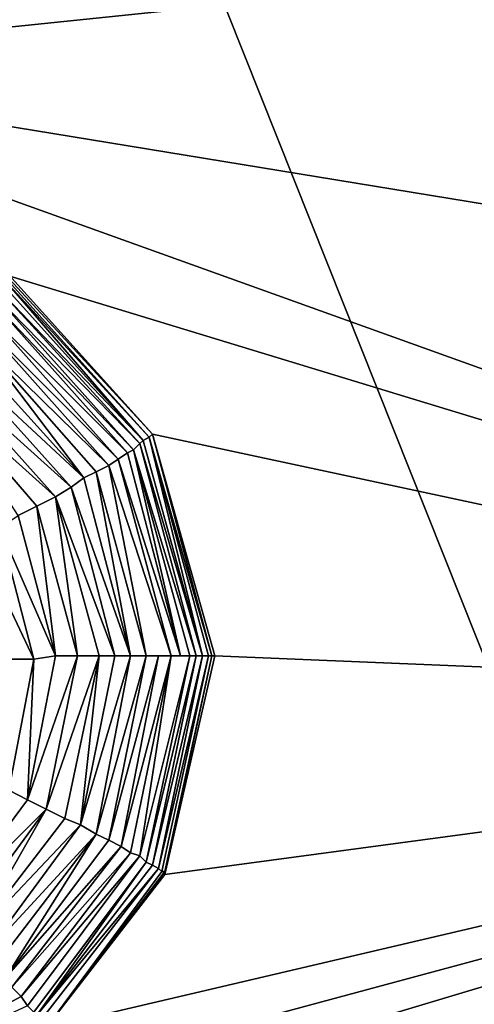
# Model space of a CAD drawing. Extents: x 574985 to 576009, y 6223963 to 6225059.
# Drawn here: x 575114 to 575115, y 6224079 to 6224082 of the extents above; entities that cross this region are included whole.
import ezdxf

# ---------------------------------------------------------------- set-up
doc = ezdxf.new("R2010")
doc.units = 0
doc.header["$MEASUREMENT"] = 0
doc.layers.add('Bygninger_LOD3', color=1, linetype='Continuous')
doc.layers.add('Terraen', color=33, linetype='Continuous')

# ---------------------------------------------------------------- blocks, each defined once
blk = doc.blocks.new('1km_6224_575_UTM32_ACAD_1_FMEBLOCK24')
at = {"layer": 'Terraen', "color": 9, "true_color": 0xbbbbbb}
for points in [[(51.7227, 20.9143, 2.3093), (48.9122, 17.6968, 1.8016), (56.1519, 9.8011, 1.778)], [(56.1519, 9.8011, 1.778), (62.5, 17.1677, 1.9331), (51.7227, 20.9143, 2.3093)]]:
    blk.add_polyline3d(points, close=True, dxfattribs=at)
blk = doc.blocks.new('building_107151')
at = {"layer": 'Bygninger_LOD3', "color": 1}
for points in [[(-10.655, -1.025, 1.53), (-10.655, -1.025, 15.7), (-2.285, 8.065, 15.84), (-2.285, 8.065, 2.53)], [(1.995, -3.095, 1.77), (-10.655, -1.025, 1.53), (-2.285, 8.065, 2.53)], [(-10.655, -1.025, 15.7), (-2.285, 8.065, 15.84), (-6.965, 1.755, 16.48)], [(-6.965, 1.755, 16.48), (-8.215, 0.385, 16.51), (-10.655, -1.025, 15.7)], [(-10.655, -1.025, 15.7), (-8.215, 0.385, 16.51), (-7.075, -0.655, 17.83)], [(-10.655, -1.025, 15.7), (-7.075, -0.655, 17.83), (-4.945, -3.075, 20.57)], [(1.995, -3.095, 1.77), (-10.725, -4.805, 1.46), (-10.655, -1.025, 1.53)], [(-10.655, -1.025, 15.7), (-4.945, -3.075, 20.57), (-9.475, -1.695, 16.73)], [(-9.015, -2.215, 19.6), (-9.475, -1.705, 19.6), (-9.465, -1.695, 19.47), (-9.005, -2.205, 19.47)], [(-9.465, -1.695, 19.47), (-9.005, -2.205, 19.35), (-9.475, -1.695, 19.35)], [(-9.475, -1.695, 19.35), (-9.005, -2.205, 19.35), (-9.005, -2.205, 17.16), (-9.475, -1.695, 16.73)], [(-9.475, -1.695, 16.73), (-4.945, -3.075, 20.57), (-9.005, -2.205, 17.16)], [(-9.005, -2.205, 19.47), (-9.005, -2.205, 19.35), (-9.465, -1.695, 19.47)], [(-9.035, -2.225, 19.84), (-9.495, -1.745, 19.97), (-9.485, -1.725, 19.84)], [(-9.035, -2.225, 19.84), (-9.485, -1.725, 19.84), (-9.475, -1.715, 19.72)], [(-9.475, -1.705, 19.6), (-9.015, -2.215, 19.6), (-9.475, -1.715, 19.72)], [(-9.015, -2.215, 19.72), (-9.035, -2.225, 19.84), (-9.475, -1.715, 19.72)], [(-9.475, -1.715, 19.72), (-9.015, -2.215, 19.72), (-9.015, -2.215, 19.6)], [(-9.515, -1.785, 20.21), (-9.505, -1.765, 20.09), (-9.065, -2.255, 20.09)], [(-9.045, -2.235, 19.97), (-9.505, -1.765, 20.09), (-9.495, -1.745, 19.97)], [(-9.065, -2.255, 20.09), (-9.505, -1.765, 20.09), (-9.045, -2.235, 19.97)], [(-9.045, -2.235, 19.97), (-9.495, -1.745, 19.97), (-9.035, -2.225, 19.84)], [(-9.535, -1.815, 20.33), (-9.515, -1.785, 20.21), (-9.085, -2.265, 20.21)], [(-9.085, -2.265, 20.21), (-9.515, -1.785, 20.21), (-9.065, -2.255, 20.09)], [(-9.115, -2.285, 20.33), (-9.555, -1.845, 20.45), (-9.535, -1.815, 20.33)], [(-9.115, -2.285, 20.33), (-9.535, -1.815, 20.33), (-9.085, -2.265, 20.21)], [(-9.575, -1.885, 20.57), (-9.555, -1.845, 20.45), (-9.145, -2.305, 20.45)], [(-9.145, -2.305, 20.45), (-9.555, -1.845, 20.45), (-9.115, -2.285, 20.33)], [(-9.575, -1.885, 20.57), (-9.225, -2.345, 20.68), (-9.605, -1.925, 20.68)], [(-9.185, -2.325, 20.57), (-9.575, -1.885, 20.57), (-9.145, -2.305, 20.45)], [(-9.185, -2.325, 20.57), (-9.225, -2.345, 20.68), (-9.575, -1.885, 20.57)], [(-9.605, -1.925, 20.68), (-9.225, -2.345, 20.68), (-9.635, -1.965, 20.8)], [(-9.265, -2.375, 20.8), (-9.665, -2.015, 20.91), (-9.635, -1.965, 20.8)], [(-9.635, -1.965, 20.8), (-9.225, -2.345, 20.68), (-9.265, -2.375, 20.8)], [(-9.695, -2.065, 21.01), (-9.665, -2.015, 20.91), (-9.315, -2.405, 20.91)], [(-9.315, -2.405, 20.91), (-9.665, -2.015, 20.91), (-9.265, -2.375, 20.8)], [(-9.695, -2.065, 21.01), (-9.375, -2.435, 21.01), (-9.435, -2.465, 21.12)], [(-9.315, -2.405, 20.91), (-9.375, -2.435, 21.01), (-9.695, -2.065, 21.01)], [(-8.815, -2.915, 19.47), (-9.015, -2.215, 19.6), (-9.005, -2.205, 19.47)], [(-9.005, -2.205, 19.35), (-9.005, -2.205, 19.47), (-8.815, -2.915, 19.47)], [(-8.805, -2.915, 19.35), (-8.815, -2.915, 19.47), (-9.005, -2.205, 19.35)], [(-9.005, -2.205, 19.35), (-8.805, -2.915, 19.35), (-8.805, -2.915, 17.38), (-9.005, -2.205, 17.16)], [(-9.005, -2.205, 17.16), (-4.945, -3.075, 20.57), (-8.805, -2.915, 17.38)], [(-8.865, -2.915, 19.97), (-9.065, -2.255, 20.09), (-9.045, -2.235, 19.97)], [(-9.035, -2.225, 19.84), (-8.845, -2.915, 19.84), (-9.045, -2.235, 19.97)], [(-9.045, -2.235, 19.97), (-8.845, -2.915, 19.84), (-8.865, -2.915, 19.97)], [(-9.015, -2.215, 19.72), (-8.845, -2.915, 19.84), (-9.035, -2.225, 19.84)], [(-8.825, -2.915, 19.72), (-8.845, -2.915, 19.84), (-9.015, -2.215, 19.72)], [(-9.015, -2.215, 19.72), (-8.825, -2.915, 19.72), (-9.015, -2.215, 19.6)], [(-9.015, -2.215, 19.6), (-8.815, -2.915, 19.6), (-8.825, -2.915, 19.72)], [(-8.815, -2.915, 19.47), (-9.015, -2.215, 19.6), (-8.815, -2.915, 19.6)], [(-9.085, -2.265, 20.21), (-8.915, -2.915, 20.21), (-9.115, -2.285, 20.33)], [(-9.085, -2.265, 20.21), (-9.065, -2.255, 20.09), (-8.915, -2.915, 20.21)], [(-8.915, -2.915, 20.21), (-9.065, -2.255, 20.09), (-8.885, -2.915, 20.09)], [(-8.885, -2.915, 20.09), (-9.065, -2.255, 20.09), (-8.865, -2.915, 19.97)], [(-9.115, -2.285, 20.33), (-8.945, -2.915, 20.33), (-9.145, -2.305, 20.45)], [(-8.915, -2.915, 20.21), (-8.945, -2.915, 20.33), (-9.115, -2.285, 20.33)], [(-9.075, -2.915, 20.68), (-9.225, -2.345, 20.68), (-9.185, -2.325, 20.57)], [(-9.145, -2.305, 20.45), (-9.025, -2.915, 20.57), (-9.185, -2.325, 20.57)], [(-9.185, -2.325, 20.57), (-9.025, -2.915, 20.57), (-9.075, -2.915, 20.68)], [(-9.025, -2.915, 20.57), (-9.145, -2.305, 20.45), (-8.945, -2.915, 20.33), (-8.985, -2.915, 20.45)], [(-9.265, -2.375, 20.8), (-9.225, -2.345, 20.68), (-9.075, -2.915, 20.68)], [(-9.125, -2.915, 20.8), (-9.315, -2.405, 20.91), (-9.265, -2.375, 20.8)], [(-9.075, -2.915, 20.68), (-9.125, -2.915, 20.8), (-9.265, -2.375, 20.8)], [(-9.245, -2.915, 21.01), (-9.375, -2.435, 21.01), (-9.315, -2.405, 20.91)], [(-9.245, -2.915, 21.01), (-9.315, -2.405, 20.91), (-9.175, -2.915, 20.91)], [(-9.175, -2.915, 20.91), (-9.315, -2.405, 20.91), (-9.125, -2.915, 20.8)], [(-9.435, -2.465, 21.12), (-9.375, -2.435, 21.01), (-9.315, -2.915, 21.12)], [(-9.315, -2.915, 21.12), (-9.375, -2.435, 21.01), (-9.245, -2.915, 21.01)], [(-9.495, -2.505, 21.22), (-9.435, -2.465, 21.12), (-9.315, -2.915, 21.12)], [(-9.385, -2.925, 21.22), (-9.565, -2.545, 21.31), (-9.495, -2.505, 21.22)], [(-9.495, -2.505, 21.22), (-9.315, -2.915, 21.12), (-9.385, -2.925, 21.22)], [(-9.385, -2.925, 21.22), (-9.465, -2.925, 21.31), (-9.565, -2.545, 21.31)], [(-9.405, -3.375, 21.12), (-9.465, -3.345, 21.22), (-9.385, -2.925, 21.22)], [(-9.465, -3.345, 21.22), (-9.465, -2.925, 21.31), (-9.385, -2.925, 21.22)], [(-9.315, -2.915, 21.12), (-9.405, -3.375, 21.12), (-9.385, -2.925, 21.22)], [(-9.405, -3.375, 21.12), (-9.245, -2.915, 21.01), (-9.345, -3.405, 21.01)], [(-9.315, -2.915, 21.12), (-9.245, -2.915, 21.01), (-9.405, -3.375, 21.12)], [(-9.245, -2.915, 21.01), (-9.175, -2.915, 20.91), (-9.345, -3.405, 21.01)], [(-9.175, -2.915, 20.91), (-9.285, -3.435, 20.91), (-9.345, -3.405, 21.01)], [(-9.175, -2.915, 20.91), (-9.235, -3.455, 20.8), (-9.285, -3.435, 20.91)], [(-9.185, -3.485, 20.68), (-9.235, -3.455, 20.8), (-9.075, -2.915, 20.68)], [(-9.075, -2.915, 20.68), (-9.235, -3.455, 20.8), (-9.125, -2.915, 20.8)], [(-9.125, -2.915, 20.8), (-9.235, -3.455, 20.8), (-9.175, -2.915, 20.91)], [(-9.185, -3.485, 20.68), (-9.025, -2.915, 20.57), (-9.145, -3.505, 20.57)], [(-9.075, -2.915, 20.68), (-9.025, -2.915, 20.57), (-9.185, -3.485, 20.68)], [(-9.145, -3.505, 20.57), (-9.025, -2.915, 20.57), (-8.985, -2.915, 20.45)], [(-9.145, -3.505, 20.57), (-8.985, -2.915, 20.45), (-9.105, -3.525, 20.45)], [(-9.105, -3.525, 20.45), (-8.945, -2.915, 20.33), (-9.075, -3.545, 20.33)], [(-8.985, -2.915, 20.45), (-8.945, -2.915, 20.33), (-9.105, -3.525, 20.45)], [(-9.075, -3.545, 20.33), (-8.945, -2.915, 20.33), (-9.045, -3.555, 20.21)], [(-9.025, -3.575, 20.09), (-9.045, -3.555, 20.21), (-8.885, -2.915, 20.09)], [(-8.885, -2.915, 20.09), (-9.045, -3.555, 20.21), (-8.945, -2.915, 20.33), (-8.915, -2.915, 20.21)], [(-9.025, -3.575, 20.09), (-8.865, -2.915, 19.97), (-9.005, -3.585, 19.97)], [(-8.885, -2.915, 20.09), (-8.865, -2.915, 19.97), (-9.025, -3.575, 20.09)], [(-9.005, -3.585, 19.97), (-8.845, -2.915, 19.84), (-8.985, -3.595, 19.84)], [(-8.865, -2.915, 19.97), (-8.845, -2.915, 19.84), (-9.005, -3.585, 19.97)], [(-8.825, -2.915, 19.72), (-8.975, -3.605, 19.72), (-8.985, -3.595, 19.84)], [(-8.985, -3.595, 19.84), (-8.845, -2.915, 19.84), (-8.825, -2.915, 19.72)], [(-8.815, -2.915, 19.6), (-8.965, -3.605, 19.6), (-8.975, -3.605, 19.72), (-8.825, -2.915, 19.72)], [(-8.805, -2.915, 19.35), (-8.965, -3.615, 19.35), (-8.815, -2.915, 19.47)], [(-8.815, -2.915, 19.47), (-8.815, -2.915, 19.6), (-8.965, -3.605, 19.6)], [(-8.815, -2.915, 19.47), (-8.965, -3.615, 19.47), (-8.965, -3.605, 19.6)], [(-8.805, -2.915, 17.38), (-4.945, -3.075, 20.57), (-8.965, -3.615, 17.32)], [(-8.965, -3.615, 17.32), (-8.805, -2.915, 17.38), (-8.805, -2.915, 19.35), (-8.965, -3.615, 19.35)], [(-8.815, -2.915, 19.47), (-8.965, -3.615, 19.47), (-8.965, -3.615, 19.35)], [(-9.885, -4.405, 16.63), (-4.945, -3.075, 20.57), (-10.725, -4.805, 15.97)], [(-4.945, -3.075, 20.57), (-8.245, -4.535, 17.67), (-10.725, -4.805, 15.97)], [(-9.345, -4.105, 17.05), (-4.945, -3.075, 20.57), (-9.885, -4.405, 16.63)], [(-8.965, -3.615, 17.32), (-4.945, -3.075, 20.57), (-9.345, -4.105, 17.05)], [(-7.115, -4.755, 18.24), (-8.245, -4.535, 17.67), (-4.945, -3.075, 20.57)], [(1.995, -3.095, 1.77), (-6.085, -9.885, 1.43), (-10.725, -4.805, 1.46)], [(-9.665, -3.725, 21.12), (-9.465, -3.345, 21.22), (-9.405, -3.375, 21.12)], [(-9.665, -3.725, 21.12), (-9.405, -3.375, 21.12), (-9.345, -3.405, 21.01)], [(-9.345, -3.405, 21.01), (-9.625, -3.785, 21.02), (-9.665, -3.725, 21.12)], [(-9.345, -3.405, 21.01), (-9.585, -3.825, 20.91), (-9.625, -3.785, 21.02)], [(-9.285, -3.435, 20.91), (-9.585, -3.825, 20.91), (-9.345, -3.405, 21.01)], [(-9.235, -3.455, 20.8), (-9.585, -3.825, 20.91), (-9.285, -3.435, 20.91)], [(-9.545, -3.875, 20.8), (-9.585, -3.825, 20.91), (-9.235, -3.455, 20.8)], [(-9.545, -3.875, 20.8), (-9.235, -3.455, 20.8), (-9.185, -3.485, 20.68)], [(-9.515, -3.915, 20.68), (-9.545, -3.875, 20.8), (-9.185, -3.485, 20.68)], [(-9.515, -3.915, 20.68), (-9.185, -3.485, 20.68), (-9.475, -3.945, 20.57)], [(-9.475, -3.945, 20.57), (-9.185, -3.485, 20.68), (-9.145, -3.505, 20.57)], [(-9.105, -3.525, 20.45), (-9.475, -3.945, 20.57), (-9.145, -3.505, 20.57)], [(-9.105, -3.525, 20.45), (-9.455, -3.975, 20.45), (-9.475, -3.945, 20.57)], [(-9.075, -3.545, 20.33), (-9.455, -3.975, 20.45), (-9.105, -3.525, 20.45)], [(-9.425, -4.005, 20.33), (-9.455, -3.975, 20.45), (-9.075, -3.545, 20.33)], [(-9.075, -3.545, 20.33), (-9.045, -3.555, 20.21), (-9.425, -4.005, 20.33)], [(-9.425, -4.005, 20.33), (-9.045, -3.555, 20.21), (-9.405, -4.035, 20.21)], [(-9.045, -3.555, 20.21), (-9.025, -3.575, 20.09), (-9.385, -4.055, 20.09), (-9.405, -4.035, 20.21)], [(-9.375, -4.065, 19.97), (-9.385, -4.055, 20.09), (-9.025, -3.575, 20.09)], [(-9.005, -3.585, 19.97), (-9.375, -4.065, 19.97), (-9.025, -3.575, 20.09)], [(-8.985, -3.595, 19.84), (-9.375, -4.065, 19.97), (-9.005, -3.585, 19.97)], [(-9.365, -4.085, 19.84), (-9.375, -4.065, 19.97), (-8.985, -3.595, 19.84)], [(-8.985, -3.595, 19.84), (-8.975, -3.605, 19.72), (-9.345, -4.105, 19.6), (-9.365, -4.085, 19.84)], [(-8.965, -3.605, 19.6), (-9.345, -4.105, 19.6), (-8.975, -3.605, 19.72)], [(-8.965, -3.615, 19.47), (-9.345, -4.105, 19.6), (-8.965, -3.605, 19.6)], [(-8.965, -3.615, 19.47), (-9.345, -4.105, 19.47), (-8.965, -3.615, 17.32)], [(-9.345, -4.105, 19.47), (-9.345, -4.105, 17.05), (-8.965, -3.615, 17.32)], [(-9.345, -4.105, 19.6), (-9.345, -4.105, 19.47), (-8.965, -3.615, 19.47)], [(-9.945, -4.285, 20.33), (-9.455, -3.975, 20.45), (-9.425, -4.005, 20.33)], [(-9.405, -4.035, 20.21), (-9.945, -4.285, 20.33), (-9.425, -4.005, 20.33)]]:
    blk.add_3dface(points, dxfattribs=at)

msp = doc.modelspace()

# ---------------------------------------------------------------- block references
at = {"layer": 'Bygninger_LOD3', "color": 1}
msp.add_blockref('building_107151', (575123.415, 6224083.195), dxfattribs=at)
at = {"layer": 'Terraen', "color": 9, "true_color": 0xbbbbbb}
msp.add_blockref('1km_6224_575_UTM32_ACAD_1_FMEBLOCK24', (575062.5, 6224062.5), dxfattribs=at)

doc.saveas('drawing.dxf')
